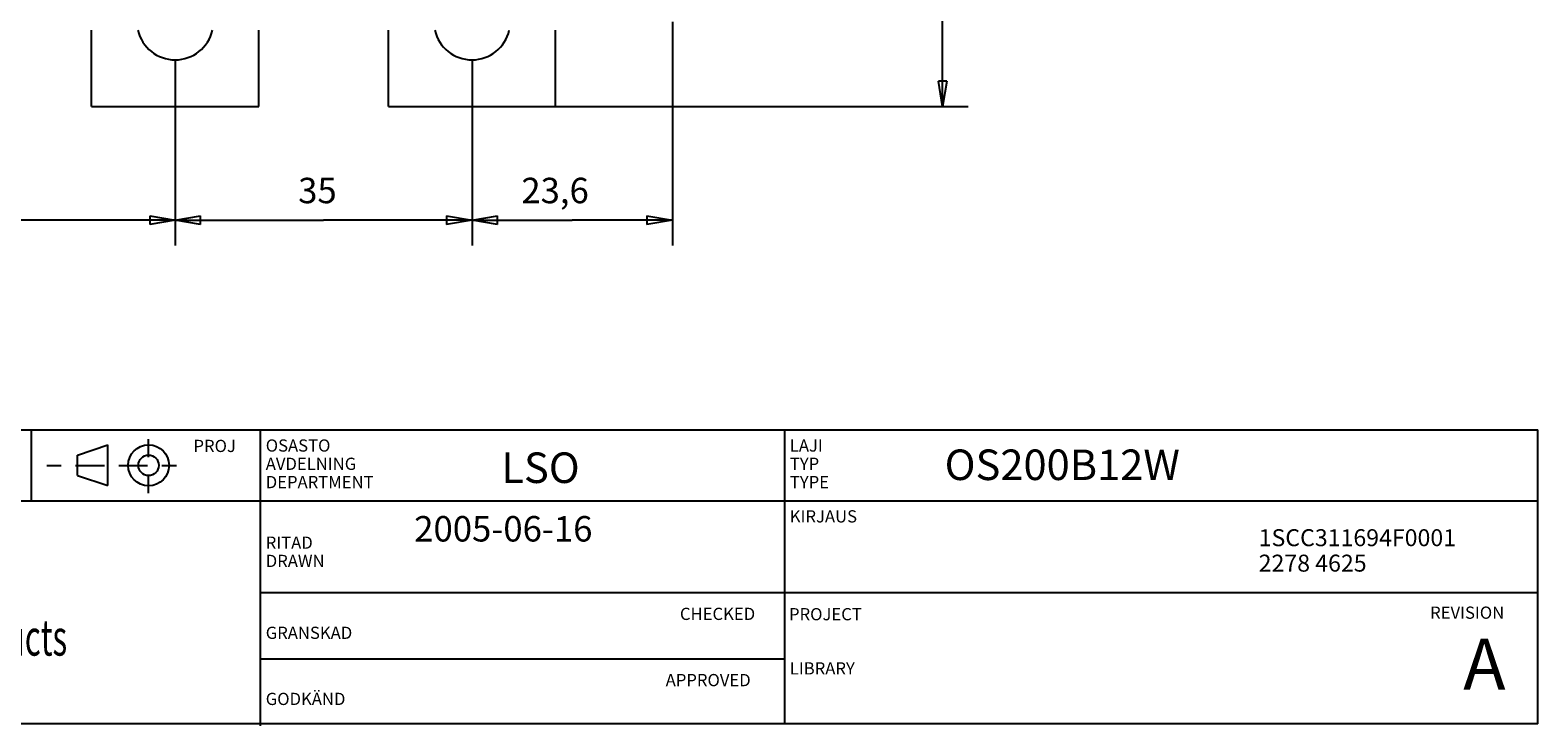
# Model space of a CAD drawing. Extents: x 63 to 566, y 10 to 410.
# Drawn here: x 389 to 566, y 10 to 92 of the extents above; entities that cross this region are included whole.
import ezdxf

# ---------------------------------------------------------------- set-up
doc = ezdxf.new("R2010")
doc.units = 0
doc.layers.get('0').update_dxf_attribs({"linetype": 'CONTINUOUS'})
doc.layers.add('1', color=7, linetype='CONTINUOUS')
doc.layers.add('2', color=7, linetype='CONTINUOUS')
doc.layers.get('0').off()
doc.styles.get("Standard").update_dxf_attribs({"font": 'monotxt.shx'})
doc.dimstyles.new('DSTYLE1', dxfattribs={"dimtxt": 3, "dimasz": 3, "dimexe": 3, "dimexo": 0, "dimgap": 2, "dimtad": 1, "dimrnd": 0.1, "dimzin": 11, "dimcen": 0.09, "dimazin": 3, "dimtp": 1, "dimtm": 1, "dimtfac": 1, "dimtofl": 0, "dimtmove": 0, "dimatfit": 3})

# ---------------------------------------------------------------- blocks, each defined once
blk = doc.blocks.new('*TX49')
at = {"layer": '1', "color": 1, "linetype": 'CONTINUOUS'}
for s, p in [('1SCC311694F0001', (0, 0)), ('2278 4625', (0, -3))]:
    blk.add_text(s, height=2, dxfattribs=at).set_placement(p)
blk = doc.blocks.new('_AH1')
at = {"color": 0, "linetype": 'CONTINUOUS'}
for p, q in [((-1, 0.166667), (0, 0)), ((-1, 0.166667), (-1, -0.166667)), ((0, 0), (-1, -0.166667)), ((0, 0), (-1, 0))]:
    blk.add_line(p, q, dxfattribs=at)
blk = doc.blocks.new('*D4714')
at = {"layer": '2', "color": 1, "linetype": 'CONTINUOUS'}
for p, q in [((464.37676, 92.782748), (464.37676, 66.377299)), ((440.75085, 82.782748), (440.75085, 66.377299)), ((440.75085, 69.377299), (452.5638, 69.377299)), ((464.37676, 69.377299), (452.5638, 69.377299))]:
    blk.add_line(p, q, dxfattribs=at)
at = {"layer": '2', "color": 1, "xscale": 3, "yscale": 3, "zscale": 3, "rotation": 180}
blk.add_blockref('_AH1', (440.75085, 69.377299), dxfattribs=at)
at = {"layer": '2', "color": 1, "xscale": 3, "yscale": 3, "zscale": 3}
blk.add_blockref('_AH1', (464.37676, 69.377299), dxfattribs=at)
at = {"layer": '2', "color": 1, "linetype": 'CONTINUOUS'}
blk.add_text('23,6', height=3, rotation=360, dxfattribs=at).set_placement((446.5638, 71.378299))
blk = doc.blocks.new('*D4715')
at = {"layer": '2', "color": 1, "linetype": 'CONTINUOUS'}
for p, q in [((405.75085, 82.782748), (405.75085, 66.377299)), ((440.75085, 82.782748), (440.75085, 66.377299)), ((405.75085, 69.377299), (423.25085, 69.377299)), ((440.75085, 69.377299), (423.25085, 69.377299))]:
    blk.add_line(p, q, dxfattribs=at)
at = {"layer": '2', "color": 1, "xscale": 3, "yscale": 3, "zscale": 3, "rotation": 180}
blk.add_blockref('_AH1', (405.75085, 69.377299), dxfattribs=at)
at = {"layer": '2', "color": 1, "xscale": 3, "yscale": 3, "zscale": 3}
blk.add_blockref('_AH1', (440.75085, 69.377299), dxfattribs=at)
at = {"layer": '2', "color": 1, "linetype": 'CONTINUOUS'}
blk.add_text('35', height=3, rotation=360, dxfattribs=at).set_placement((420.25085, 71.378299))
blk = doc.blocks.new('*D4716')
at = {"layer": '2', "color": 1, "linetype": 'CONTINUOUS'}
for p, q in [((318.75085, 82.782748), (318.75085, 66.377299)), ((405.75085, 82.782748), (405.75085, 66.377299)), ((318.75085, 69.377299), (362.25085, 69.377299)), ((405.75085, 69.377299), (362.25085, 69.377299))]:
    blk.add_line(p, q, dxfattribs=at)
at = {"layer": '2', "color": 1, "xscale": 3, "yscale": 3, "zscale": 3, "rotation": 180}
blk.add_blockref('_AH1', (318.75085, 69.377299), dxfattribs=at)
at = {"layer": '2', "color": 1, "xscale": 3, "yscale": 3, "zscale": 3}
blk.add_blockref('_AH1', (405.75085, 69.377299), dxfattribs=at)
at = {"layer": '2', "color": 1, "linetype": 'CONTINUOUS'}
blk.add_text('87', height=3, rotation=360, dxfattribs=at).set_placement((359.25085, 71.378299))
blk = doc.blocks.new('*D4722')
at = {"layer": '2', "color": 1, "linetype": 'CONTINUOUS'}
for p, q in [((450.60085, 224.79655), (499.2392, 224.79655)), ((496.2392, 224.79655), (496.2392, 153.78965)), ((496.2392, 82.782748), (496.2392, 153.78965)), ((450.60085, 82.782748), (499.2392, 82.782748))]:
    blk.add_line(p, q, dxfattribs=at)
at = {"layer": '2', "color": 1, "xscale": 3, "yscale": 3, "zscale": 3}
for p, rotation in [((496.2392, 224.79655), 90), ((496.2392, 82.782748), 270)]:
    blk.add_blockref('_AH1', p, dxfattribs=dict(at, rotation=rotation))
at = {"layer": '2', "color": 1, "linetype": 'CONTINUOUS'}
blk.add_text('142', height=3, rotation=90, dxfattribs=at).set_placement((494.2382, 149.28965))

msp = doc.modelspace()

# ---------------------------------------------------------------- linework, layer by layer
at = {"layer": '1', "color": 40, "linetype": 'CONTINUOUS'}
for p, q in [((351.62626, 44.6738), (566.41669, 44.6738)), ((388.81873, 36.278798), (388.81873, 44.6738)), ((415.82564, 9.762638), (415.82564, 44.6738)), ((477.61753, 10), (477.61753, 44.6738)), ((566.41669, 10), (566.41669, 44.6738)), ((394.21997, 41.68004), (397.81568, 42.883959)), ((397.81568, 38.100358), (397.81568, 42.883959)), ((402.61532, 41.442321), (402.61532, 43.549358)), ((394.21997, 39.272558), (394.21997, 41.68004)), ((390.62425, 40.47612), (392.31929, 40.47612)), ((394.01397, 40.47612), (395.709, 40.47612)), ((394.21997, 39.272558), (397.81568, 38.100358)), ((395.709, 40.47612), (397.40369, 40.47612)), ((399.09872, 40.47612), (400.79376, 40.47612)), ((400.79376, 40.47612), (402.48844, 40.47612)), ((402.61532, 37.213278), (402.61532, 39.319959)), ((404.18348, 40.47612), (405.8942, 40.47612)), ((351.7371, 36.278798), (566.41669, 36.278798)), ((415.82564, 25.475601), (566.41669, 25.475601)), ((415.82564, 17.682558), (477.61753, 17.682558)), ((566.41669, 10), (351.62626, 10))]:
    msp.add_line(p, q, dxfattribs=at)
for radius in [2.407837, 1.203919]:
    msp.add_circle((402.61532, 40.47612), radius, dxfattribs=at)
at = {"layer": '2', "color": 40, "linetype": 'CONTINUOUS'}
for p, q in [((395.90085, 82.782748), (395.90085, 91.782748)), ((415.60085, 82.782748), (415.60085, 91.782748)), ((430.90085, 82.782748), (430.90085, 91.782748)), ((450.60085, 82.782748), (450.60085, 91.782748)), ((405.75085, 88.282748), (405.75085, 82.782748)), ((440.75085, 88.282748), (440.75085, 82.782748)), ((395.90085, 82.782748), (415.60085, 82.782748)), ((430.90085, 82.782748), (450.60085, 82.782748))]:
    msp.add_line(p, q, dxfattribs=at)
for centre in [(405.75085, 92.782748), (440.75085, 92.782748)]:
    msp.add_arc(centre, 4.5, 192.83959, 347.16041, dxfattribs=at)

# ---------------------------------------------------------------- block references
at = {"layer": '1'}
msp.add_blockref('*TX49', (533.50091, 30.944836), dxfattribs=at)

# ---------------------------------------------------------------- texts
at = {"layer": '1', "color": 40, "linetype": 'CONTINUOUS', "width": 1}
for s, p in [('PROJ', (407.90572, 42.04428)), ('OSASTO', (416.4276, 42.092038)), ('LAJI', (478.21949, 42.092038)), ('AVDELNING', (416.4276, 39.9376)), ('TYP', (478.21949, 39.9376)), ('DEPARTMENT', (416.4276, 37.783518)), ('TYPE', (478.21949, 37.783518)), ('KIRJAUS', (478.21949, 33.740461)), ('RITAD', (416.4276, 30.63948)), ('DRAWN', (416.4276, 28.485399)), ('CHECKED', (465.26222, 22.244478)), ('PROJECT', (478.12394, 22.205966)), ('REVISION', (553.71851, 22.387592)), ('GRANSKAD', (416.4276, 20.01092)), ('LIBRARY', (478.21949, 15.816824)), ('APPROVED', (463.58322, 14.435398)), ('GODKÄND', (416.4276, 12.217521))]:
    msp.add_text(s, height=1.4398554, dxfattribs=at).set_placement(p)
at = {"layer": '1', "color": 40, "linetype": 'CONTINUOUS'}
for s, height, p in [('LSO', 3.6, (444.20869, 38.394638)), ('2005-06-16', 3, (433.93669, 31.494638)), ('A', 6, (557.62425, 14.043514))]:
    msp.add_text(s, height=height, dxfattribs=at).set_placement(p)
at = {"layer": '1', "color": 4, "linetype": 'CONTINUOUS'}
msp.add_text('OS200B12W', height=3.6, dxfattribs=at).set_placement((496.47433, 38.742422))
at = {"layer": '1', "color": 30, "linetype": 'CONTINUOUS', "width": 0.635}
msp.add_text('Low Voltage Products', height=4.26, dxfattribs=at).set_placement((355.62882, 18.040821))

# ---------------------------------------------------------------- dimensions: what is measured, and where the dimension line sits
at = {"layer": '2', "color": 1, "linetype": 'CONTINUOUS'}
dim = msp.add_linear_dim(base=(496.2392, 82.782748), p1=(450.60085, 224.79655), p2=(450.60085, 82.782748), angle=90, dimstyle='DSTYLE1', override={"dimblk": '_AH1', "dimsah": 0}, dxfattribs=at)
dim.commit()
dim.dimension.update_dxf_attribs({"geometry": '*D4722', "text_midpoint": (492.7382, 153.78965), "dimtype": 128})
for base, p1, p2, picture, middle in [((440.75085, 69.377299), (464.37676, 92.782748), (440.75085, 82.782748), '*D4714', (452.5638, 72.878299)), ((318.75085, 69.377299), (405.75085, 82.782748), (318.75085, 82.782748), '*D4716', (362.25085, 72.878299)), ((405.75085, 69.377299), (440.75085, 82.782748), (405.75085, 82.782748), '*D4715', (423.25085, 72.878299))]:
    dim = msp.add_linear_dim(base=base, p1=p1, p2=p2, dimstyle='DSTYLE1', override={"dimblk": '_AH1', "dimsah": 0}, dxfattribs=at)
    dim.commit()
    dim.dimension.update_dxf_attribs({"geometry": picture, "text_midpoint": middle, "dimtype": 128})

doc.saveas('drawing.dxf')
